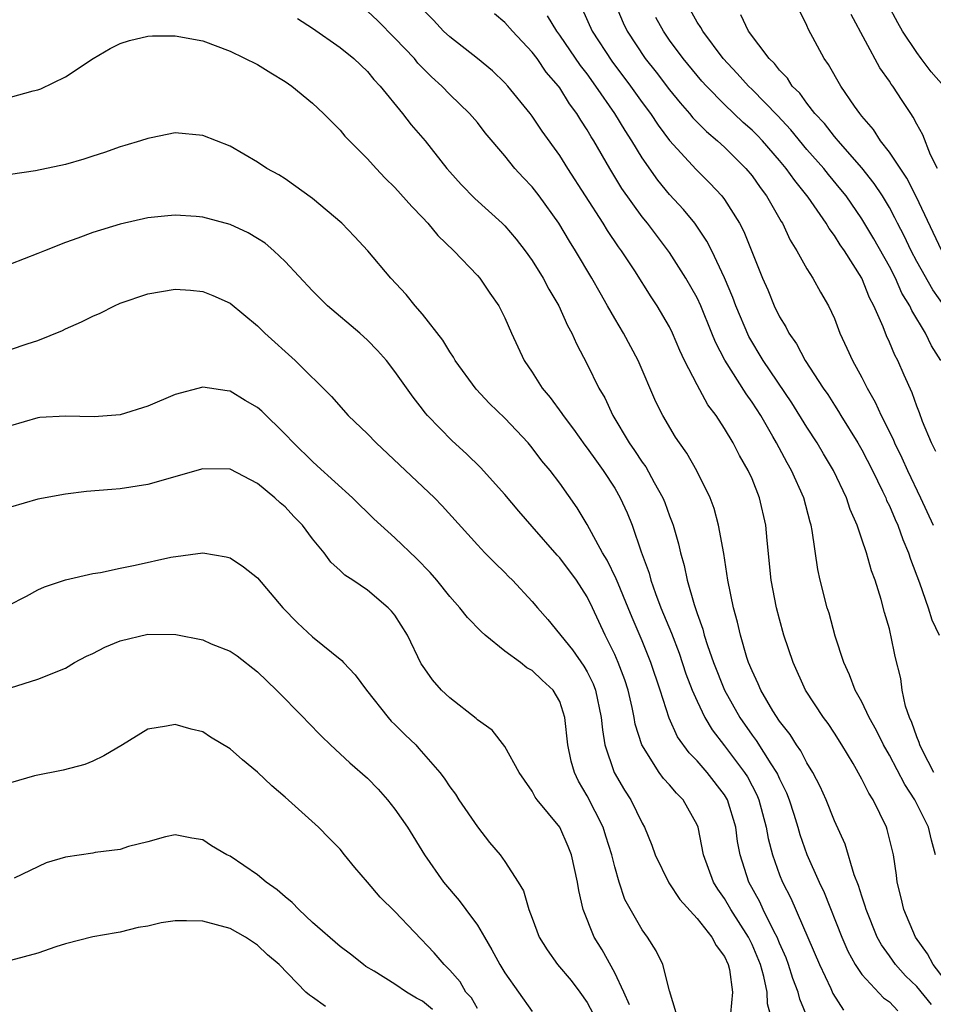
# Model space of a CAD drawing. Units: inches. Extents: x 2526000 to 2529000, y 1548000 to 1551000.
# Drawn here: x 2526902 to 2526968, y 1548532 to 1548604 of the extents above; entities that cross this region are included whole.
import ezdxf

# ---------------------------------------------------------------- set-up
doc = ezdxf.new("R2010")
doc.units = ezdxf.units.IN
doc.header["$MEASUREMENT"] = 0
doc.layers.add('LD25261548_2ft', color=253, linetype='Continuous')

msp = doc.modelspace()

# ---------------------------------------------------------------- linework, layer by layer
at = {"layer": 'LD25261548_2ft'}
for points, elevation in [([(2526945.038, 1548605), (2526945.607, 1548603.607), (2526945.9, 1548603), (2526947.222, 1548601), (2526948.012, 1548600.012), (2526949, 1548598.715), (2526949.766, 1548597.766), (2526950.453, 1548597), (2526950.696, 1548596.696), (2526951.68, 1548595.68), (2526952.496, 1548595), (2526953, 1548594.538), (2526954.558, 1548593), (2526955, 1548592.463), (2526955.6, 1548591.6), (2526956.067, 1548591), (2526957.126, 1548589.126), (2526957.216, 1548589), (2526957.776, 1548587.776), (2526958.274, 1548587), (2526959, 1548585.692), (2526959.435, 1548585), (2526959.99, 1548583.99), (2526960.567, 1548583), (2526961, 1548582.058), (2526961.406, 1548581), (2526961.917, 1548579.917), (2526962.322, 1548579), (2526963, 1548577.771), (2526963.384, 1548577), (2526963.975, 1548575.975), (2526964.407, 1548575), (2526965.276, 1548573.276), (2526965.379, 1548573), (2526965.919, 1548571.919), (2526966.317, 1548571), (2526967.275, 1548569), (2526968.203, 1548567)], 7502), ([(2526968.813, 1548587), (2526966.96, 1548590.96), (2526966.28, 1548592.28), (2526965, 1548594.176), (2526964.351, 1548595), (2526963.839, 1548595.839), (2526963, 1548596.802), (2526962.84, 1548597), (2526962.456, 1548597.543), (2526961.477, 1548599), (2526960.576, 1548600.576), (2526960.247, 1548601), (2526959.117, 1548603.117), (2526959, 1548603.417), (2526958.221, 1548605)], 7494), ([(2526968.082, 1548532.082), (2526967, 1548533.399), (2526966.175, 1548534.174), (2526965.446, 1548535), (2526965, 1548535.648), (2526964.429, 1548536.43), (2526964.124, 1548537), (2526963.302, 1548539), (2526963.246, 1548539.246), (2526963, 1548539.973), (2526962.764, 1548540.764), (2526962.451, 1548541.549), (2526961.779, 1548543.779), (2526961, 1548545.466), (2526960.392, 1548547), (2526959.962, 1548547.962), (2526959.428, 1548549), (2526959, 1548549.691), (2526958.563, 1548550.563), (2526958.244, 1548551), (2526957.771, 1548551.771), (2526957, 1548552.729), (2526956.527, 1548553.473), (2526955.634, 1548555), (2526955.452, 1548555.453), (2526955, 1548556.391), (2526954.752, 1548557), (2526954.629, 1548557.371), (2526954.163, 1548559), (2526953.953, 1548559.953), (2526953.657, 1548561), (2526953.245, 1548563), (2526952.945, 1548564.945), (2526952.568, 1548567), (2526952.233, 1548568.233), (2526951.947, 1548569), (2526950.98, 1548570.98), (2526950.248, 1548572.248), (2526949.708, 1548573), (2526949.428, 1548573.428), (2526948.503, 1548575), (2526948.002, 1548576.002), (2526946.704, 1548579), (2526945.641, 1548581), (2526945, 1548582.077), (2526944.483, 1548583), (2526943.933, 1548583.933), (2526943.344, 1548585), (2526942.149, 1548587), (2526941.698, 1548587.698), (2526940.936, 1548589), (2526939.495, 1548591), (2526939, 1548591.651), (2526938.336, 1548592.336), (2526937.731, 1548593), (2526937, 1548593.906), (2526935.581, 1548595.581), (2526935, 1548596.334), (2526934.439, 1548597), (2526933, 1548598.382), (2526932.409, 1548599), (2526931.665, 1548599.665), (2526930.676, 1548600.676), (2526930.421, 1548601), (2526929, 1548602.5), (2526927.754, 1548603.754), (2526927, 1548604.459)], 7512), ([(2526969, 1548533.949), (2526968.185, 1548535), (2526967.79, 1548535.79), (2526966.905, 1548537), (2526966.05, 1548539), (2526965.872, 1548539.872), (2526965.576, 1548541), (2526965.521, 1548541.521), (2526965.292, 1548543), (2526964.847, 1548544.847), (2526964.795, 1548545), (2526963.825, 1548547), (2526963.496, 1548547.496), (2526963, 1548548.516), (2526962.355, 1548549.645), (2526961.542, 1548551), (2526961, 1548551.863), (2526960.55, 1548552.55), (2526960.211, 1548553), (2526958.903, 1548555), (2526957.986, 1548557), (2526957.328, 1548559), (2526957, 1548560.169), (2526956.787, 1548561), (2526956.4, 1548563), (2526956.099, 1548565.901), (2526956.01, 1548567), (2526955.557, 1548569), (2526955, 1548570.376), (2526954.728, 1548571), (2526954.096, 1548572.096), (2526953.634, 1548573), (2526953, 1548574.065), (2526952.386, 1548575), (2526951.786, 1548575.787), (2526951, 1548577.227), (2526950.089, 1548579), (2526949.744, 1548579.744), (2526949.22, 1548581), (2526949, 1548581.45), (2526948.097, 1548583), (2526947.653, 1548583.653), (2526946.463, 1548585.537), (2526945.506, 1548587), (2526945.288, 1548587.288), (2526944.479, 1548588.479), (2526944.168, 1548589), (2526941.593, 1548593), (2526941, 1548593.949), (2526939.725, 1548595.725), (2526939, 1548596.808), (2526938.854, 1548597), (2526937.216, 1548599), (2526937, 1548599.24), (2526936.099, 1548600.099), (2526935, 1548601.003), (2526933, 1548602.576), (2526932.542, 1548603), (2526931.808, 1548603.808), (2526931, 1548604.611)], 7510), ([(2526968.37, 1548543), (2526968.059, 1548544.059), (2526967.848, 1548545), (2526966.855, 1548547), (2526966.118, 1548548.118), (2526965, 1548550.254), (2526964.573, 1548551), (2526964.056, 1548552.056), (2526963.534, 1548553), (2526963, 1548554.13), (2526962.51, 1548555), (2526962.106, 1548556.106), (2526961.677, 1548557), (2526961.065, 1548558.935), (2526960.609, 1548560.609), (2526960.482, 1548561), (2526959.964, 1548563), (2526959.784, 1548563.784), (2526959.388, 1548566.612), (2526959.301, 1548567), (2526959.223, 1548567.223), (2526958.764, 1548569), (2526957.878, 1548571), (2526957.555, 1548571.555), (2526956.794, 1548573), (2526956.524, 1548573.476), (2526955.634, 1548575), (2526955, 1548575.976), (2526954.567, 1548576.567), (2526953.02, 1548579.02), (2526952.335, 1548580.335), (2526952.081, 1548581), (2526951.268, 1548583), (2526951, 1548583.576), (2526950.186, 1548585), (2526949, 1548586.867), (2526947.381, 1548589), (2526947, 1548589.468), (2526945.529, 1548591.529), (2526944.645, 1548593), (2526943.487, 1548595), (2526943.293, 1548595.293), (2526943, 1548595.816), (2526942.525, 1548596.525), (2526942.243, 1548597), (2526941.705, 1548597.705), (2526941, 1548598.867), (2526940.903, 1548599), (2526940.021, 1548600.021), (2526939.353, 1548601), (2526939, 1548601.467), (2526937.559, 1548603), (2526937, 1548603.64), (2526936.255, 1548604.255)], 7508), ([(2526942.629, 1548604.629), (2526943.366, 1548603), (2526944.803, 1548600.803), (2526946.155, 1548599), (2526947, 1548597.804), (2526947.606, 1548597), (2526948.163, 1548596.163), (2526949, 1548595.036), (2526950.926, 1548592.926), (2526951.937, 1548591.937), (2526952.801, 1548591), (2526953, 1548590.734), (2526954.079, 1548589), (2526954.395, 1548588.395), (2526955.768, 1548585), (2526956.144, 1548584.144), (2526956.611, 1548583), (2526957, 1548582.187), (2526957.457, 1548581.457), (2526957.674, 1548581), (2526958.231, 1548580.231), (2526958.876, 1548579), (2526960.179, 1548577), (2526960.518, 1548576.518), (2526961, 1548575.745), (2526961.3, 1548575.3), (2526961.468, 1548575), (2526962.711, 1548573), (2526963, 1548572.501), (2526963.776, 1548571), (2526964.508, 1548569.492), (2526964.734, 1548569), (2526964.805, 1548568.805), (2526965, 1548568.411), (2526965.413, 1548567.413), (2526965.614, 1548567), (2526965.975, 1548565.975), (2526966.401, 1548565), (2526966.538, 1548564.538), (2526967.195, 1548562.805), (2526967.822, 1548561), (2526968.103, 1548560.103), (2526968.636, 1548559)], 7504), ([(2526968.754, 1548579), (2526968.073, 1548580.073), (2526967.632, 1548581), (2526966.638, 1548582.639), (2526966.497, 1548583), (2526965.922, 1548583.922), (2526965.445, 1548585), (2526965, 1548585.845), (2526963.87, 1548587.87), (2526963, 1548589.338), (2526961.851, 1548591), (2526961.476, 1548591.476), (2526960.565, 1548592.565), (2526960.226, 1548593), (2526959, 1548594.39), (2526957.816, 1548595.816), (2526956.851, 1548596.851), (2526955, 1548598.755), (2526954.745, 1548599), (2526953.923, 1548599.923), (2526952.899, 1548601), (2526951.408, 1548603), (2526951.269, 1548603.269), (2526951, 1548603.666), (2526950.518, 1548604.518)], 7498), ([(2526968.958, 1548599), (2526968.048, 1548600.048), (2526967.32, 1548601), (2526967, 1548601.439), (2526965.97, 1548603), (2526965.611, 1548603.611), (2526964.918, 1548604.918)], 7490), ([(2526921.912, 1548603.912), (2526923, 1548603.216), (2526925, 1548601.814), (2526926.002, 1548601), (2526927, 1548600.052), (2526927.47, 1548599.47), (2526927.914, 1548599), (2526929.549, 1548597), (2526930.182, 1548596.182), (2526931.188, 1548595), (2526932.777, 1548593), (2526933, 1548592.743), (2526933.829, 1548591.829), (2526934.816, 1548590.816), (2526936.818, 1548589), (2526937, 1548588.819), (2526937.836, 1548587.836), (2526938.483, 1548587), (2526939, 1548586.28), (2526939.791, 1548585), (2526940.203, 1548584.203), (2526940.929, 1548583), (2526941.563, 1548581.563), (2526941.88, 1548581), (2526942.214, 1548580.214), (2526943, 1548578.748), (2526943.85, 1548577), (2526944.277, 1548576.277), (2526944.857, 1548575), (2526946.064, 1548573), (2526946.455, 1548572.455), (2526947, 1548571.606), (2526947.259, 1548571.259), (2526947.872, 1548570.128), (2526948.511, 1548569), (2526948.653, 1548568.653), (2526949, 1548567.68), (2526949.198, 1548567.198), (2526949.26, 1548567), (2526949.651, 1548565.651), (2526949.797, 1548565), (2526950.067, 1548564.067), (2526950.28, 1548563), (2526950.779, 1548561.221), (2526951, 1548560.579), (2526951.429, 1548559.428), (2526951.528, 1548559), (2526951.762, 1548558.238), (2526952.2, 1548557), (2526952.989, 1548555), (2526954.111, 1548553), (2526955, 1548551.724), (2526955.314, 1548551.314), (2526956.37, 1548549.63), (2526956.79, 1548549), (2526956.863, 1548548.863), (2526957, 1548548.53), (2526957.511, 1548547.511), (2526957.707, 1548547), (2526958.043, 1548545.957), (2526958.34, 1548545), (2526958.481, 1548544.481), (2526959, 1548543.016), (2526959.889, 1548541), (2526960.251, 1548540.251), (2526961.537, 1548537), (2526961.98, 1548535.98), (2526962.519, 1548535), (2526963, 1548534.273), (2526964.573, 1548532.573), (2526965, 1548532.285), (2526965.625, 1548531.626)], 7514), ([(2526968.233, 1548549), (2526967.412, 1548550.588), (2526967.215, 1548551), (2526967.179, 1548551.179), (2526967, 1548551.602), (2526966.646, 1548552.646), (2526966.467, 1548553), (2526966.186, 1548553.814), (2526965.945, 1548555), (2526965.846, 1548555.847), (2526965.431, 1548557.431), (2526965.121, 1548559), (2526965.086, 1548559.086), (2526965, 1548559.448), (2526964.65, 1548560.65), (2526964.409, 1548561.591), (2526963.957, 1548563), (2526963.693, 1548563.693), (2526963.337, 1548565), (2526963, 1548565.992), (2526962.654, 1548567), (2526962.146, 1548568.146), (2526961.876, 1548569), (2526960.934, 1548571), (2526960.205, 1548572.205), (2526959.745, 1548573), (2526959, 1548574.155), (2526957.912, 1548575.912), (2526955.816, 1548579), (2526954.761, 1548580.761), (2526953.817, 1548583), (2526953.603, 1548583.603), (2526953, 1548585.023), (2526952.063, 1548587), (2526951.71, 1548587.71), (2526950.831, 1548589), (2526950.005, 1548590.005), (2526949, 1548591.091), (2526948.133, 1548592.133), (2526947, 1548593.768), (2526946.256, 1548595), (2526945.755, 1548595.755), (2526945.017, 1548597), (2526943.639, 1548599), (2526943, 1548599.884), (2526942.503, 1548600.503), (2526941, 1548602.718), (2526940.783, 1548603), (2526940.104, 1548604.104)], 7506), ([(2526968.38, 1548572.38), (2526968.071, 1548573), (2526967.426, 1548574.574), (2526967.202, 1548575.203), (2526967, 1548575.69), (2526966.651, 1548576.651), (2526966.07, 1548577.93), (2526965.608, 1548579), (2526965.397, 1548579.397), (2526965, 1548580.354), (2526964.795, 1548580.795), (2526964.55, 1548581.451), (2526963.879, 1548583), (2526963.566, 1548583.566), (2526963.003, 1548585), (2526961.723, 1548587), (2526961.424, 1548587.424), (2526961, 1548588.121), (2526960.612, 1548588.612), (2526960.4, 1548589), (2526959.09, 1548590.91), (2526958.111, 1548592.111), (2526957.495, 1548593), (2526957, 1548593.585), (2526955.753, 1548595), (2526955.39, 1548595.39), (2526955, 1548595.788), (2526954.356, 1548596.356), (2526953, 1548597.663), (2526951.682, 1548599), (2526951.358, 1548599.358), (2526949.998, 1548601), (2526949, 1548602.354), (2526948.547, 1548603), (2526947.99, 1548603.99)], 7500), ([(2526969, 1548583), (2526968.167, 1548584.167), (2526967, 1548586.228), (2526966.586, 1548587), (2526966.083, 1548588.083), (2526965.603, 1548589), (2526965.411, 1548589.411), (2526965, 1548590.159), (2526964.503, 1548591), (2526963.904, 1548591.904), (2526963, 1548593.043), (2526961.266, 1548595), (2526961.155, 1548595.155), (2526961, 1548595.32), (2526960.27, 1548596.27), (2526959.582, 1548597), (2526959, 1548597.742), (2526958.472, 1548598.472), (2526957.932, 1548599), (2526957.574, 1548599.574), (2526957, 1548600.153), (2526956.633, 1548600.633), (2526956.246, 1548601), (2526954.741, 1548603), (2526954.185, 1548604.185)], 7496), ([(2526968.507, 1548593), (2526968.001, 1548593.999), (2526967.437, 1548595.437), (2526967, 1548596.217), (2526966.747, 1548596.746), (2526966.56, 1548597), (2526965.937, 1548597.937), (2526965.257, 1548599), (2526965.141, 1548599.14), (2526965, 1548599.362), (2526964.317, 1548600.317), (2526962.222, 1548604.222)], 7492), ([(2526901, 1548598.187), (2526902.651, 1548598.651), (2526903, 1548598.723), (2526903.213, 1548598.787), (2526905, 1548599.679), (2526907.017, 1548601), (2526908.256, 1548601.743), (2526909, 1548602.098), (2526909.668, 1548602.331), (2526911, 1548602.631), (2526911.35, 1548602.65), (2526913, 1548602.67), (2526915, 1548602.29), (2526917, 1548601.549), (2526919, 1548600.563), (2526919.954, 1548599.954), (2526921, 1548599.34), (2526921.482, 1548599), (2526923, 1548597.742), (2526923.797, 1548597), (2526925, 1548595.788), (2526925.358, 1548595.358), (2526927, 1548593.693), (2526927.626, 1548593), (2526928.299, 1548592.3), (2526929, 1548591.62), (2526930.218, 1548590.218), (2526931, 1548589.425), (2526931.395, 1548589), (2526932.121, 1548588.121), (2526933.295, 1548587), (2526935, 1548585.206), (2526935.179, 1548585), (2526935.912, 1548583.912), (2526936.56, 1548583), (2526937, 1548582.119), (2526937.485, 1548581), (2526938.41, 1548579), (2526939, 1548578.157), (2526939.726, 1548577), (2526940.309, 1548576.309), (2526941.157, 1548575.157), (2526941.246, 1548575), (2526941.994, 1548573.994), (2526942.83, 1548572.83), (2526943, 1548572.624), (2526943.666, 1548571.666), (2526944.162, 1548571), (2526945, 1548569.698), (2526945.41, 1548569), (2526945.9, 1548567.899), (2526946.264, 1548567), (2526946.922, 1548565.078), (2526947.505, 1548563.505), (2526947.628, 1548563), (2526947.965, 1548562.036), (2526948.367, 1548561), (2526949.135, 1548559.135), (2526949.689, 1548557.689), (2526950.192, 1548556.192), (2526950.654, 1548555), (2526951, 1548554.195), (2526951.563, 1548553), (2526952.09, 1548552.09), (2526953, 1548550.931), (2526954.455, 1548549), (2526954.666, 1548548.666), (2526955.359, 1548547.359), (2526955.507, 1548547), (2526956.042, 1548545), (2526956.177, 1548544.177), (2526956.485, 1548543), (2526957, 1548541.534), (2526957.212, 1548541), (2526957.825, 1548539.826), (2526959.914, 1548535), (2526960.732, 1548533.268), (2526960.894, 1548532.894), (2526961.667, 1548531.667)], 7516), ([(2526959.066, 1548531.066), (2526958.474, 1548532.474), (2526958.357, 1548533), (2526957.976, 1548533.976), (2526957.66, 1548535), (2526957.479, 1548535.479), (2526957, 1548536.564), (2526956.824, 1548537), (2526956.615, 1548537.385), (2526955.816, 1548539), (2526955.563, 1548539.563), (2526954.766, 1548541), (2526954.129, 1548543), (2526953.953, 1548543.954), (2526953.81, 1548545), (2526953.219, 1548547), (2526953, 1548547.369), (2526951.725, 1548549), (2526951, 1548549.838), (2526950.415, 1548550.415), (2526949.581, 1548551.581), (2526948.962, 1548552.961), (2526948.314, 1548555), (2526947.632, 1548557), (2526947, 1548558.593), (2526946.277, 1548560.277), (2526945.993, 1548561), (2526945.25, 1548562.75), (2526945.113, 1548563.113), (2526944.453, 1548564.453), (2526944.114, 1548565), (2526943, 1548567.061), (2526942.272, 1548568.272), (2526941, 1548570.082), (2526940.296, 1548571), (2526939.701, 1548571.701), (2526939, 1548572.647), (2526938.695, 1548573), (2526937, 1548574.808), (2526935.881, 1548575.881), (2526934.923, 1548576.923), (2526933.395, 1548579), (2526933.26, 1548579.26), (2526933, 1548579.63), (2526932.483, 1548580.483), (2526931, 1548582.386), (2526930.46, 1548583), (2526929.807, 1548583.807), (2526928.706, 1548585), (2526927.027, 1548587), (2526926.05, 1548588.05), (2526925.128, 1548589), (2526923, 1548590.815), (2526921, 1548592.248), (2526920.535, 1548592.535), (2526919.672, 1548593), (2526919, 1548593.464), (2526917, 1548594.625), (2526915, 1548595.402), (2526913, 1548595.581), (2526911.239, 1548595.239), (2526911, 1548595.187), (2526910.472, 1548595), (2526909.339, 1548594.661), (2526909, 1548594.576), (2526907.842, 1548594.158), (2526907, 1548593.894), (2526906.334, 1548593.666), (2526905, 1548593.275), (2526902.827, 1548592.827), (2526901, 1548592.564)], 7518), ([(2526956.438, 1548531), (2526956.137, 1548532.137), (2526956.101, 1548533), (2526955.861, 1548534.139), (2526955.612, 1548535), (2526955, 1548536.47), (2526954.741, 1548537), (2526953.468, 1548539), (2526953, 1548539.817), (2526952.502, 1548540.502), (2526952.19, 1548541), (2526951.468, 1548543), (2526951.075, 1548545), (2526951, 1548545.181), (2526949.998, 1548547), (2526949.496, 1548547.496), (2526949, 1548548.09), (2526948.562, 1548548.562), (2526948.251, 1548549), (2526946.971, 1548551), (2526946.502, 1548552.502), (2526946.423, 1548553), (2526946.275, 1548553.725), (2526945.975, 1548555), (2526945.734, 1548555.733), (2526945.248, 1548557), (2526945, 1548557.582), (2526944.301, 1548559), (2526943.392, 1548561), (2526943, 1548561.784), (2526942.208, 1548563), (2526941, 1548564.643), (2526940.823, 1548564.823), (2526939, 1548566.924), (2526938.022, 1548568.022), (2526937, 1548569.255), (2526935.22, 1548571.22), (2526934.199, 1548572.199), (2526933.155, 1548573.155), (2526931.369, 1548575), (2526931.198, 1548575.198), (2526931, 1548575.473), (2526930.325, 1548576.325), (2526929, 1548578.2), (2526928.379, 1548579), (2526927.725, 1548579.725), (2526927, 1548580.485), (2526926.438, 1548581), (2526924.099, 1548583), (2526923.538, 1548583.538), (2526923, 1548584.088), (2526921, 1548586.224), (2526920.188, 1548587), (2526919.551, 1548587.551), (2526919, 1548587.9), (2526918.302, 1548588.302), (2526917, 1548588.915), (2526915, 1548589.439), (2526914.513, 1548589.487), (2526913, 1548589.588), (2526912.454, 1548589.546), (2526911, 1548589.399), (2526909, 1548588.938), (2526907, 1548588.321), (2526905.916, 1548587.916), (2526905, 1548587.608), (2526903.475, 1548587), (2526903, 1548586.796), (2526901, 1548586.027)], 7520), ([(2526901, 1548579.8), (2526902.222, 1548580.222), (2526903, 1548580.461), (2526904.795, 1548581.204), (2526905, 1548581.307), (2526906.185, 1548581.815), (2526907, 1548582.237), (2526907.536, 1548582.464), (2526908.581, 1548583), (2526909, 1548583.181), (2526911, 1548583.87), (2526913, 1548584.199), (2526914.119, 1548584.119), (2526915, 1548584.034), (2526915.738, 1548583.738), (2526917, 1548583.172), (2526919, 1548581.524), (2526919.514, 1548581), (2526921.729, 1548579), (2526924.385, 1548576.385), (2526925.603, 1548575), (2526927, 1548573.661), (2526927.634, 1548573), (2526931.868, 1548569), (2526932.431, 1548568.431), (2526935, 1548565.588), (2526935.555, 1548565), (2526936.267, 1548564.267), (2526937, 1548563.563), (2526937.273, 1548563.273), (2526937.568, 1548563), (2526939, 1548561.46), (2526939.371, 1548561), (2526940.132, 1548560.132), (2526941.935, 1548557.935), (2526942.749, 1548556.749), (2526943, 1548556.322), (2526943.442, 1548555.442), (2526943.611, 1548555), (2526944.028, 1548553), (2526944.103, 1548552.103), (2526944.289, 1548551), (2526944.973, 1548549), (2526945.715, 1548547.715), (2526946.183, 1548547), (2526947, 1548545.301), (2526947.174, 1548545), (2526947.71, 1548543.71), (2526947.946, 1548543), (2526948.953, 1548540.953), (2526949.747, 1548539.747), (2526951, 1548538.35), (2526952.073, 1548537), (2526952.378, 1548536.378), (2526953, 1548535.596), (2526953.275, 1548535), (2526953.359, 1548534.641), (2526953.575, 1548533), (2526953.433, 1548531.433)], 7522), ([(2526949.482, 1548531.482), (2526949, 1548533.076), (2526948.512, 1548535), (2526948.01, 1548536.01), (2526947.388, 1548537), (2526947, 1548537.529), (2526945.751, 1548539.751), (2526945.323, 1548541), (2526945, 1548542.11), (2526944.789, 1548543), (2526944.366, 1548544.366), (2526944.154, 1548545), (2526943, 1548547.29), (2526942.364, 1548548.364), (2526942.072, 1548549), (2526941.826, 1548549.826), (2526941.578, 1548551), (2526941.368, 1548553), (2526941, 1548554.16), (2526940.527, 1548555), (2526939.721, 1548555.721), (2526939, 1548556.415), (2526938.613, 1548556.613), (2526938.14, 1548557), (2526937, 1548557.841), (2526935.574, 1548559), (2526935.273, 1548559.273), (2526934.279, 1548560.279), (2526933.733, 1548561), (2526933, 1548561.82), (2526932.046, 1548563), (2526931.565, 1548563.565), (2526930.578, 1548564.579), (2526929, 1548566.089), (2526927.967, 1548567), (2526927.47, 1548567.47), (2526925.902, 1548569), (2526923.344, 1548571.344), (2526923, 1548571.64), (2526921.601, 1548573), (2526921, 1548573.648), (2526919.31, 1548575.31), (2526919, 1548575.591), (2526918.104, 1548576.104), (2526917, 1548576.771), (2526916.785, 1548576.785), (2526915, 1548577.066), (2526913, 1548576.542), (2526911, 1548575.679), (2526909, 1548575.052), (2526907.096, 1548574.904), (2526905, 1548574.943), (2526903.151, 1548574.849), (2526903, 1548574.832), (2526901, 1548574.255)], 7524), ([(2526946.076, 1548532.076), (2526945.655, 1548533), (2526945, 1548534.409), (2526944.081, 1548536.081), (2526943.517, 1548537), (2526942.698, 1548539), (2526942.387, 1548540.387), (2526942.291, 1548541), (2526941.862, 1548543), (2526941.613, 1548543.613), (2526941.004, 1548545), (2526939.354, 1548547), (2526939.207, 1548547.207), (2526939, 1548547.63), (2526938.423, 1548548.423), (2526938.052, 1548549), (2526937, 1548550.877), (2526936.075, 1548552.075), (2526935, 1548552.839), (2526934.924, 1548552.924), (2526933, 1548554.426), (2526932.383, 1548555), (2526931.744, 1548555.744), (2526931, 1548556.782), (2526930.918, 1548556.918), (2526929.916, 1548559), (2526929, 1548560.446), (2526928.755, 1548560.755), (2526928.504, 1548561), (2526927, 1548562.27), (2526925.932, 1548563), (2526925.357, 1548563.357), (2526925, 1548563.718), (2526924.322, 1548564.322), (2526923.834, 1548565), (2526923, 1548566.01), (2526922.27, 1548567), (2526921.641, 1548567.642), (2526921, 1548568.341), (2526920.64, 1548568.64), (2526920.262, 1548569), (2526919, 1548570.044), (2526917, 1548571.084), (2526915, 1548571.121), (2526911, 1548569.965), (2526909, 1548569.649), (2526908.388, 1548569.612), (2526906.545, 1548569.455), (2526905, 1548569.264), (2526903, 1548568.901), (2526901, 1548568.313)], 7526), ([(2526900.841, 1548561.16), (2526902.162, 1548561.838), (2526903, 1548562.293), (2526903.486, 1548562.514), (2526905, 1548563.028), (2526907, 1548563.478), (2526907.56, 1548563.559), (2526909, 1548563.881), (2526910.09, 1548564.09), (2526912.674, 1548564.674), (2526915, 1548565.007), (2526916.707, 1548564.707), (2526917, 1548564.634), (2526917.983, 1548563.983), (2526919, 1548563.168), (2526920.839, 1548561), (2526921.898, 1548559.898), (2526923, 1548558.869), (2526925.143, 1548557.143), (2526925.263, 1548557), (2526926.111, 1548556.111), (2526926.938, 1548555), (2526928.503, 1548553), (2526928.735, 1548552.735), (2526929, 1548552.49), (2526929.739, 1548551.739), (2526930.513, 1548551), (2526930.75, 1548550.75), (2526932.266, 1548549), (2526932.581, 1548548.581), (2526933, 1548547.948), (2526933.402, 1548547.402), (2526933.656, 1548547), (2526935, 1548545.032), (2526935.895, 1548543.895), (2526936.66, 1548543), (2526937, 1548542.517), (2526937.978, 1548541), (2526938.362, 1548540.362), (2526938.754, 1548539), (2526939, 1548538.371), (2526939.5, 1548537), (2526940.074, 1548536.074), (2526940.84, 1548535), (2526941.828, 1548533.828), (2526942.474, 1548533), (2526943, 1548532.237), (2526943.424, 1548531.423)], 7528), ([(2526901, 1548555.154), (2526903, 1548555.795), (2526905, 1548556.59), (2526905.673, 1548557), (2526906.544, 1548557.456), (2526907, 1548557.662), (2526907.878, 1548558.122), (2526909, 1548558.59), (2526911, 1548559.077), (2526913.054, 1548559.054), (2526915, 1548558.653), (2526915.628, 1548558.372), (2526917, 1548557.837), (2526917.499, 1548557.499), (2526919, 1548556.335), (2526920.38, 1548555), (2526922.338, 1548553), (2526922.657, 1548552.657), (2526923.649, 1548551.649), (2526924.313, 1548551), (2526925.705, 1548549.706), (2526927, 1548548.576), (2526927.776, 1548547.776), (2526928.467, 1548547), (2526929, 1548546.329), (2526929.912, 1548545), (2526931.15, 1548543), (2526932.535, 1548541), (2526933.679, 1548539.679), (2526934.159, 1548539), (2526935, 1548537.867), (2526935.525, 1548537), (2526936.065, 1548536.065), (2526936.636, 1548535), (2526937, 1548534.404), (2526939, 1548531.577)], 7530), ([(2526935, 1548531.797), (2526934.567, 1548532.567), (2526934.172, 1548533), (2526933.738, 1548533.738), (2526933, 1548534.586), (2526932.572, 1548535), (2526931.865, 1548535.865), (2526929, 1548538.861), (2526927.912, 1548539.912), (2526927, 1548540.993), (2526926.067, 1548542.067), (2526925.336, 1548543), (2526925, 1548543.403), (2526924.211, 1548544.211), (2526923.423, 1548545), (2526921, 1548547.185), (2526920.032, 1548548.031), (2526919, 1548549.009), (2526917.907, 1548549.907), (2526917, 1548550.707), (2526915.572, 1548551.572), (2526915, 1548551.948), (2526914.161, 1548552.161), (2526913, 1548552.498), (2526912.356, 1548552.356), (2526911, 1548552.158), (2526909.156, 1548551), (2526907.79, 1548550.209), (2526907, 1548549.811), (2526906.426, 1548549.574), (2526904.838, 1548549.162), (2526902.76, 1548548.76), (2526901, 1548548.251)], 7532), ([(2526931.729, 1548531.729), (2526931, 1548532.33), (2526930.56, 1548532.56), (2526929.832, 1548533), (2526929, 1548533.576), (2526927.482, 1548534.518), (2526926.871, 1548534.871), (2526926.701, 1548535), (2526925.752, 1548535.752), (2526925, 1548536.314), (2526923, 1548538.074), (2526921.991, 1548539), (2526921.525, 1548539.525), (2526921, 1548539.938), (2526920.434, 1548540.434), (2526919.611, 1548541), (2526919, 1548541.526), (2526917, 1548542.894), (2526916.769, 1548543), (2526915.653, 1548543.653), (2526915, 1548544.097), (2526914.212, 1548544.212), (2526913, 1548544.442), (2526912.294, 1548544.294), (2526911, 1548543.937), (2526909.608, 1548543.608), (2526909, 1548543.387), (2526907.162, 1548543.162), (2526907, 1548543.123), (2526905, 1548542.819), (2526903.6, 1548542.4), (2526901.283, 1548541.283)], 7534), ([(2526923.934, 1548531.934), (2526923, 1548532.63), (2526922.767, 1548532.767), (2526922.522, 1548533), (2526920.563, 1548535), (2526919.721, 1548535.721), (2526919, 1548536.417), (2526918.126, 1548537), (2526917, 1548537.619), (2526915, 1548538.153), (2526913.812, 1548538.188), (2526913, 1548538.176), (2526911.969, 1548538.031), (2526911, 1548537.805), (2526910.308, 1548537.692), (2526909, 1548537.349), (2526908.687, 1548537.312), (2526906.989, 1548537.011), (2526905, 1548536.512), (2526904.301, 1548536.301), (2526903, 1548535.835), (2526901, 1548535.3)], 7536)]:
    msp.add_lwpolyline(points, dxfattribs=dict(at, elevation=elevation))

doc.saveas('drawing.dxf')
